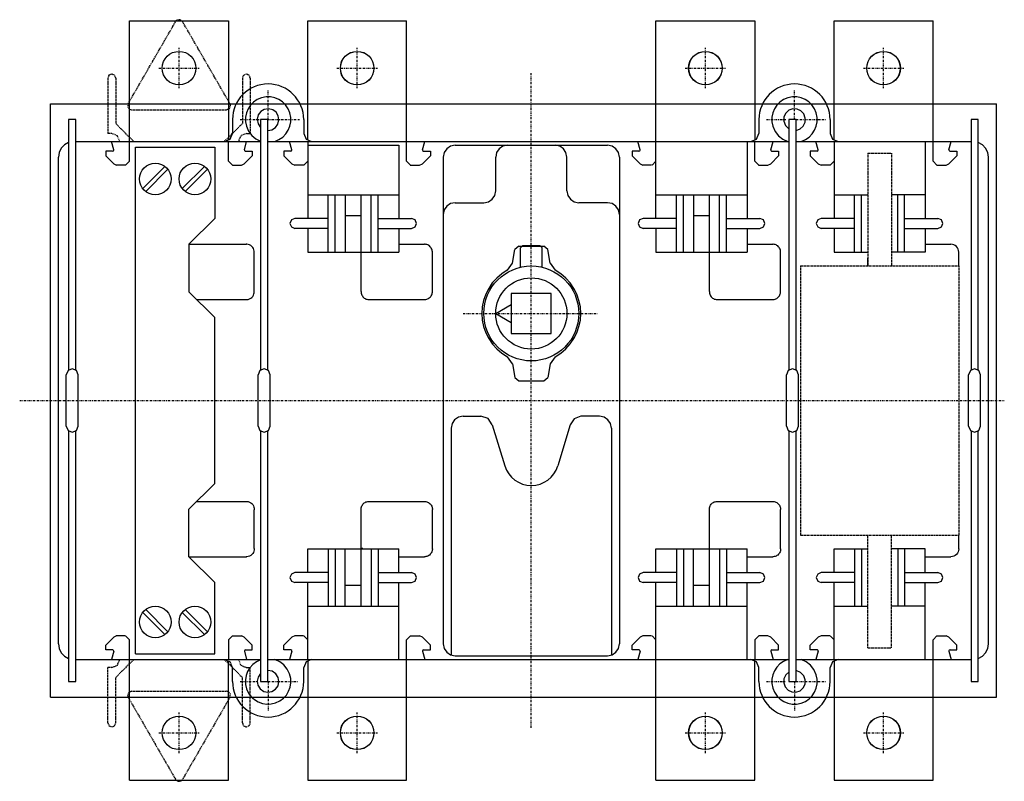
# Model space of a CAD drawing. Extents: x -8 to 241, y -96 to 96.
import ezdxf

# ---------------------------------------------------------------- set-up
doc = ezdxf.new("R2010")
doc.units = 0
doc.linetypes.add('DASHDOT', pattern=[1, 0.5, -0.25, 0, -0.25])
doc.linetypes.add('HIDDEN', pattern=[0.375, 0.25, -0.125])
for name, color, linetype in [('CP_AXIS', 143, 'DASHDOT'), ('CP_DETAL', 33, 'Continuous'), ('cp_hidde', 203, 'HIDDEN')]:
    doc.layers.add(name, color=color, linetype=linetype)

msp = doc.modelspace()

# ---------------------------------------------------------------- linework, layer by layer
for p, q in [((20, 96), (45, 96)), ((20, 60.5), (20, 96)), ((45, 96), (45, 65.77)), ((65, 96), (90, 96)), ((65, 65.77), (65, 96)), ((90, 60.5), (90, 96)), ((153, 46), (153, 96)), ((153, 96), (178, 96)), ((178, 96), (178, 65.77)), ((198, 65.77), (198, 96)), ((198, 96), (223, 96)), ((223, 60.5), (223, 96)), ((53.19, 79.82), (52.32, 79.6)), ((54.08, 79.95), (53.19, 79.82)), ((55, 80), (54.08, 79.95)), ((55.92, 79.95), (55, 80)), ((56.81, 79.82), (55.92, 79.95)), ((57.68, 79.6), (56.81, 79.82)), ((186.19, 79.82), (185.32, 79.6)), ((187.08, 79.95), (186.19, 79.82)), ((188, 80), (187.08, 79.95)), ((188.92, 79.95), (188, 80)), ((189.81, 79.82), (188.92, 79.95)), ((190.68, 79.6), (189.81, 79.82)), ((48.64, 77.36), (48.06, 76.72)), ((49.28, 77.94), (48.64, 77.36)), ((49.97, 78.46), (49.28, 77.94)), ((50.71, 78.91), (49.97, 78.46)), ((51.5, 79.29), (50.71, 78.91)), ((52.32, 79.6), (51.5, 79.29)), ((58.5, 79.29), (57.68, 79.6)), ((59.29, 78.91), (58.5, 79.29)), ((60.03, 78.46), (59.29, 78.91)), ((60.73, 77.94), (60.03, 78.46)), ((61.36, 77.36), (60.73, 77.94)), ((61.95, 76.72), (61.36, 77.36)), ((181.64, 77.36), (181.06, 76.72)), ((182.28, 77.94), (181.64, 77.36)), ((182.97, 78.46), (182.28, 77.94)), ((183.71, 78.91), (182.97, 78.46)), ((184.5, 79.29), (183.71, 78.91)), ((185.32, 79.6), (184.5, 79.29)), ((191.5, 79.29), (190.68, 79.6)), ((192.29, 78.91), (191.5, 79.29)), ((193.03, 78.46), (192.29, 78.91)), ((193.73, 77.94), (193.03, 78.46)), ((194.36, 77.36), (193.73, 77.94)), ((194.95, 76.72), (194.36, 77.36)), ((47.09, 75.29), (46.71, 74.5)), ((47.54, 76.03), (47.09, 75.29)), ((48.06, 76.72), (47.54, 76.03)), ((51.31, 75.41), (50.53, 74.62)), ((52.25, 76.05), (51.31, 75.41)), ((53.32, 76.5), (52.25, 76.05)), ((54.47, 76.73), (53.32, 76.5)), ((55.6, 76.72), (54.47, 76.73)), ((56.68, 76.5), (55.6, 76.72)), ((57.7, 76.07), (56.68, 76.5)), ((58.62, 75.47), (57.7, 76.07)), ((59.42, 74.69), (58.62, 75.47)), ((60.05, 73.75), (59.42, 74.69)), ((62.46, 76.03), (61.95, 76.72)), ((62.91, 75.29), (62.46, 76.03)), ((63.29, 74.5), (62.91, 75.29)), ((180.09, 75.29), (179.71, 74.5)), ((180.54, 76.03), (180.09, 75.29)), ((181.06, 76.72), (180.54, 76.03)), ((184.31, 75.41), (183.53, 74.62)), ((185.25, 76.05), (184.31, 75.41)), ((186.32, 76.5), (185.25, 76.05)), ((187.47, 76.73), (186.32, 76.5)), ((188.6, 76.72), (187.47, 76.73)), ((189.68, 76.5), (188.6, 76.72)), ((190.7, 76.07), (189.68, 76.5)), ((191.62, 75.47), (190.7, 76.07)), ((192.42, 74.69), (191.62, 75.47)), ((193.05, 73.75), (192.42, 74.69)), ((195.46, 76.03), (194.95, 76.72)), ((195.91, 75.29), (195.46, 76.03)), ((196.29, 74.5), (195.91, 75.29)), ((46.18, 72.81), (46.05, 71.92)), ((46.4, 73.68), (46.18, 72.81)), ((46.71, 74.5), (46.4, 73.68)), ((49.5, 72.68), (49.28, 71.6)), ((49.93, 73.7), (49.5, 72.68)), ((50.53, 74.62), (49.93, 73.7)), ((52.51, 72.16), (52.25, 71.1)), ((53.13, 73.01), (52.51, 72.16)), ((54.02, 73.57), (53.13, 73.01)), ((55.1, 73.75), (54.02, 73.57)), ((56.16, 73.49), (55.1, 73.75)), ((57.01, 72.87), (56.16, 73.49)), ((57.57, 71.98), (57.01, 72.87)), ((60.5, 72.68), (60.05, 73.75)), ((60.73, 71.53), (60.5, 72.68)), ((63.6, 73.68), (63.29, 74.5)), ((63.82, 72.81), (63.6, 73.68)), ((63.95, 71.92), (63.82, 72.81)), ((179.18, 72.81), (179.05, 71.92)), ((179.4, 73.68), (179.18, 72.81)), ((179.71, 74.5), (179.4, 73.68)), ((182.5, 72.68), (182.28, 71.6)), ((182.93, 73.7), (182.5, 72.68)), ((183.53, 74.62), (182.93, 73.7)), ((185.79, 72.64), (185.34, 71.69)), ((186.57, 73.35), (185.79, 72.64)), ((187.6, 73.72), (186.57, 73.35)), ((188.69, 73.66), (187.6, 73.72)), ((189.64, 73.21), (188.69, 73.66)), ((190.35, 72.43), (189.64, 73.21)), ((190.72, 71.4), (190.35, 72.43)), ((193.5, 72.68), (193.05, 73.75)), ((193.73, 71.53), (193.5, 72.68)), ((196.6, 73.68), (196.29, 74.5)), ((196.82, 72.81), (196.6, 73.68)), ((196.95, 71.92), (196.82, 72.81)), ((6.4, 71), (4.6, 71)), ((4.6, 71), (4.6, 7.73)), ((6.4, 7.73), (6.4, 71)), ((46.05, 71.92), (46, 71)), ((46, 71), (46, 67.5)), ((49.28, 71.6), (49.27, 70.47)), ((49.27, 70.47), (49.5, 69.32)), ((52.25, 71.1), (52.45, 69.96)), ((52.45, 69.96), (53.1, 69.01)), ((54.9, 71), (53.1, 71)), ((53.1, 71), (53.1, 7.63)), ((54.9, 7.73), (54.9, 71)), ((56.87, 68.99), (57.49, 69.84)), ((57.49, 69.84), (57.75, 70.9)), ((57.75, 70.9), (57.57, 71.98)), ((60.5, 69.32), (60.72, 70.4)), ((60.72, 70.4), (60.73, 71.53)), ((64, 71), (63.95, 71.92)), ((64, 71), (64, 67.5)), ((179.05, 71.92), (179, 71)), ((179, 71), (179, 67.5)), ((182.28, 71.6), (182.27, 70.47)), ((182.27, 70.47), (182.5, 69.32)), ((185.34, 71.69), (185.28, 70.6)), ((185.28, 70.6), (185.72, 69.47)), ((188.4, 71), (186.6, 71)), ((186.6, 71), (186.6, 7.69)), ((188.4, 7.69), (188.4, 71)), ((190.21, 69.36), (190.66, 70.31)), ((190.66, 70.31), (190.72, 71.4)), ((193.5, 69.32), (193.72, 70.4)), ((193.72, 70.4), (193.73, 71.53)), ((197, 71), (196.95, 71.92)), ((197, 71), (197, 67.5)), ((234.4, 71), (232.6, 71)), ((232.6, 71), (232.6, 7.69)), ((234.4, 7.69), (234.4, 71)), ((45.41, 66.09), (46, 67.5)), ((49.5, 69.32), (50.04, 68.08)), ((50.04, 68.08), (50.85, 67.02)), ((54.9, 68.25), (55.98, 68.43)), ((55.98, 68.43), (56.87, 68.99)), ((58.69, 66.58), (59.47, 67.38)), ((59.47, 67.38), (60.07, 68.3)), ((60.07, 68.3), (60.5, 69.32)), ((64, 67.5), (64.59, 66.09)), ((178.41, 66.09), (179, 67.5)), ((182.5, 69.32), (183.08, 68.03)), ((183.08, 68.03), (183.93, 66.93)), ((185.72, 69.47), (186.6, 68.63)), ((188.4, 68.28), (189.43, 68.65)), ((189.43, 68.65), (190.21, 69.36)), ((191.69, 66.58), (192.47, 67.38)), ((192.47, 67.38), (193.07, 68.3)), ((193.07, 68.3), (193.5, 69.32)), ((197, 67.5), (197.59, 66.09)), ((4.6, 65.25), (3.53, 64.65)), ((6.4, 65.5), (53.1, 65.5)), ((15.99, 63.38), (15.42, 65.5)), ((44, 65.5), (45.41, 66.09)), ((45, 60.5), (45, 65.5)), ((49.01, 63.38), (49.58, 65.5)), ((50.85, 67.02), (51.88, 66.17)), ((51.88, 66.17), (53.1, 65.57)), ((54.9, 65.5), (186.6, 65.5)), ((56.68, 65.5), (57.75, 65.95)), ((57.75, 65.95), (58.69, 66.58)), ((60.99, 63.38), (60.42, 65.5)), ((64.59, 66.09), (66, 65.5)), ((65, 65.5), (65, 46)), ((94.01, 63.38), (94.58, 65.5)), ((148.99, 63.38), (148.42, 65.5)), ((176, 65.5), (176, 46)), ((177, 65.5), (178.41, 66.09)), ((178, 60.5), (178, 65.5)), ((182.01, 63.38), (182.58, 65.5)), ((183.93, 66.93), (185.03, 66.08)), ((185.03, 66.08), (186.32, 65.5)), ((188.4, 65.5), (232.6, 65.5)), ((189.68, 65.5), (190.75, 65.95)), ((190.75, 65.95), (191.69, 66.58)), ((193.99, 63.38), (193.42, 65.5)), ((197.59, 66.09), (199, 65.5)), ((198, 65.5), (198, 46)), ((221, 65.5), (221, 46)), ((227.01, 63.38), (227.58, 65.5)), ((235.47, 64.65), (234.4, 65.25)), ((2.19, 62.71), (2, 61.5)), ((2.71, 63.78), (2.19, 62.71)), ((3.53, 64.65), (2.71, 63.78)), ((15.7, 63), (14, 63)), ((14, 63), (14, 61.8)), ((15.7, 63), (15.91, 63.09)), ((15.91, 63.09), (16, 63.3)), ((16, 63.34), (15.99, 63.38)), ((16, 63.3), (16, 63.34)), ((21.5, -64), (21.5, 64)), ((21.5, 64), (41.5, 64)), ((41.5, 64), (41.5, 46)), ((49.01, 63.38), (49.04, 63.15)), ((49.04, 63.15), (49.22, 63.01)), ((49.22, 63.01), (49.26, 63)), ((49.26, 63), (49.3, 63)), ((49.3, 63), (51, 63)), ((51, 63), (51, 61.8)), ((60.7, 63), (59, 63)), ((59, 63), (59, 61.8)), ((60.7, 63), (60.91, 63.09)), ((60.91, 63.09), (61, 63.3)), ((61, 63.34), (60.99, 63.38)), ((61, 63.3), (61, 63.34)), ((65, 64.5), (88, 64.5)), ((88, 64.5), (88, 46)), ((94.01, 63.38), (94.04, 63.15)), ((94.04, 63.15), (94.22, 63.01)), ((94.22, 63.01), (94.26, 63)), ((94.26, 63), (94.3, 63)), ((94.3, 63), (96, 63)), ((96, 63), (96, 61.8)), ((99.49, 62.67), (99.25, 61.5)), ((100.13, 63.62), (99.49, 62.67)), ((101.08, 64.26), (100.13, 63.62)), ((102.25, 64.5), (101.08, 64.26)), ((102.25, 64.5), (140.75, 64.5)), ((112.74, 62.67), (112.5, 61.5)), ((113.38, 63.62), (112.74, 62.67)), ((114.33, 64.26), (113.38, 63.62)), ((115.5, 64.5), (114.33, 64.26)), ((128.67, 64.26), (127.5, 64.5)), ((129.62, 63.62), (128.67, 64.26)), ((130.26, 62.67), (129.62, 63.62)), ((130.5, 61.5), (130.26, 62.67)), ((141.92, 64.26), (140.75, 64.5)), ((142.87, 63.62), (141.92, 64.26)), ((143.51, 62.67), (142.87, 63.62)), ((143.75, 61.5), (143.51, 62.67)), ((148.7, 63), (147, 63)), ((147, 63), (147, 61.8)), ((148.7, 63), (148.91, 63.09)), ((148.91, 63.09), (149, 63.3)), ((149, 63.34), (148.99, 63.38)), ((149, 63.3), (149, 63.34)), ((182.01, 63.38), (182.04, 63.15)), ((182.04, 63.15), (182.22, 63.01)), ((182.22, 63.01), (182.26, 63)), ((182.26, 63), (182.3, 63)), ((182.3, 63), (184, 63)), ((184, 63), (184, 61.8)), ((193.7, 63), (192, 63)), ((192, 63), (192, 61.8)), ((193.7, 63), (193.91, 63.09)), ((193.91, 63.09), (194, 63.3)), ((194, 63.34), (193.99, 63.38)), ((194, 63.3), (194, 63.34)), ((227.01, 63.38), (227.04, 63.15)), ((227.04, 63.15), (227.22, 63.01)), ((227.22, 63.01), (227.26, 63)), ((227.26, 63), (227.3, 63)), ((227.3, 63), (229, 63)), ((229, 63), (229, 61.8)), ((236.29, 63.78), (235.47, 64.65)), ((236.81, 62.71), (236.29, 63.78)), ((237, 61.5), (236.81, 62.71)), ((2, -61.5), (2, 61.5)), ((14, 61.8), (16.01, 59.79)), ((16.01, 59.79), (16.71, 59.5)), ((19, 59.5), (20, 60.5)), ((45, 60.5), (46, 59.5)), ((48.29, 59.5), (48.99, 59.79)), ((51, 61.8), (48.99, 59.79)), ((59, 61.8), (61.01, 59.79)), ((61.01, 59.79), (61.71, 59.5)), ((64, 59.5), (65, 60.5)), ((90, 60.5), (91, 59.5)), ((93.29, 59.5), (93.99, 59.79)), ((96, 61.8), (93.99, 59.79)), ((99.25, 61.5), (99.25, -61.5)), ((112.5, 53), (112.5, 61.5)), ((130.5, 53), (130.5, 61.5)), ((143.75, 61.5), (143.75, -61.5)), ((147, 61.8), (149.01, 59.79)), ((149.01, 59.79), (149.71, 59.5)), ((152, 59.5), (153, 60.5)), ((178, 60.5), (179, 59.5)), ((181.29, 59.5), (181.99, 59.79)), ((184, 61.8), (181.99, 59.79)), ((192, 61.8), (194.01, 59.79)), ((194.01, 59.79), (194.71, 59.5)), ((197, 59.5), (198, 60.5)), ((223, 60.5), (224, 59.5)), ((226.29, 59.5), (226.99, 59.79)), ((229, 61.8), (226.99, 59.79)), ((237, -61.5), (237, 61.5)), ((19, 59.5), (16.71, 59.5)), ((23.32, 53.57), (28.93, 59.18)), ((24.07, 52.82), (29.68, 58.43)), ((33.32, 53.57), (38.93, 59.18)), ((34.07, 52.82), (39.68, 58.43)), ((46, 59.5), (48.29, 59.5)), ((64, 59.5), (61.71, 59.5)), ((90.9, 59.5), (93.29, 59.5)), ((151.9, 59.5), (149.71, 59.5)), ((178.9, 59.5), (181.29, 59.5)), ((197, 59.5), (194.71, 59.5)), ((224, 59.5), (226.29, 59.5)), ((112.26, 51.83), (112.5, 53)), ((130.5, 53), (130.74, 51.83)), ((176, 54.5), (175.94, 54.5)), ((65, 52), (88, 52)), ((70.19, 37.5), (70.19, 52)), ((71.92, 37.5), (71.92, 52)), ((74.5, 52), (74.5, 37.5)), ((78.5, 27.52), (78.5, 52)), ((81.08, 37.5), (81.08, 52)), ((82.81, 37.5), (82.81, 52)), ((101.08, 49.76), (100.13, 49.12)), ((102.25, 50), (101.08, 49.76)), ((102.25, 50), (109.5, 50)), ((109.5, 50), (110.67, 50.24)), ((110.67, 50.24), (111.62, 50.88)), ((111.62, 50.88), (112.26, 51.83)), ((130.74, 51.83), (131.38, 50.88)), ((131.38, 50.88), (132.33, 50.24)), ((132.33, 50.24), (133.5, 50)), ((140.75, 50), (133.5, 50)), ((141.92, 49.76), (140.75, 50)), ((142.87, 49.12), (141.92, 49.76)), ((153, 52), (176, 52)), ((158.19, 37.5), (158.19, 52)), ((159.92, 37.5), (159.92, 52)), ((162.5, 52), (162.5, 37.5)), ((166.5, 27.52), (166.5, 52)), ((169.08, 37.5), (169.08, 52)), ((170.81, 37.5), (170.81, 52)), ((198, 52), (206.5, 52)), ((203.19, 37.5), (203.19, 52)), ((204.92, 37.5), (204.92, 52)), ((221, 52), (212.5, 52)), ((214.08, 37.5), (214.08, 52)), ((215.81, 37.5), (215.81, 52)), ((99.49, 48.17), (99.25, 47)), ((100.13, 49.12), (99.49, 48.17)), ((143.51, 48.17), (142.87, 49.12)), ((143.75, 47), (143.51, 48.17)), ((35, 39.5), (41.5, 46)), ((60.87, 45.63), (60.5, 44.75)), ((61.75, 46), (60.87, 45.63)), ((70.19, 46), (61.75, 46)), ((74.5, 46.8), (78.5, 46.8)), ((82.81, 46), (91.25, 46)), ((92.13, 45.63), (91.25, 46)), ((92.5, 44.75), (92.13, 45.63)), ((148.87, 45.63), (148.5, 44.75)), ((149.75, 46), (148.87, 45.63)), ((158.19, 46), (149.75, 46)), ((162.5, 46.8), (166.5, 46.8)), ((170.81, 46), (179.25, 46)), ((180.13, 45.63), (179.25, 46)), ((180.5, 44.75), (180.13, 45.63)), ((193.87, 45.63), (193.5, 44.75)), ((194.75, 46), (193.87, 45.63)), ((203.19, 46), (194.75, 46)), ((215.81, 46), (224.25, 46)), ((225.13, 45.63), (224.25, 46)), ((225.5, 44.75), (225.13, 45.63)), ((60.5, 44.75), (60.87, 43.87)), ((60.87, 43.87), (61.75, 43.5)), ((70.19, 43.5), (61.75, 43.5)), ((65, 43.5), (65, 37.5)), ((82.81, 43.5), (91.25, 43.5)), ((88, 43.5), (88, 37.5)), ((91.25, 43.5), (92.13, 43.87)), ((92.13, 43.87), (92.5, 44.75)), ((148.5, 44.75), (148.87, 43.87)), ((148.87, 43.87), (149.75, 43.5)), ((158.19, 43.5), (149.75, 43.5)), ((153, 43.5), (153, 37.5)), ((170.81, 43.5), (179.25, 43.5)), ((176, 43.5), (176, 37.5)), ((179.25, 43.5), (180.13, 43.87)), ((180.13, 43.87), (180.5, 44.75)), ((193.5, 44.75), (193.87, 43.87)), ((193.87, 43.87), (194.75, 43.5)), ((203.19, 43.5), (194.75, 43.5)), ((198, 43.5), (198, 37.5)), ((215.81, 43.5), (224.25, 43.5)), ((221, 43.5), (221, 37.5)), ((224.25, 43.5), (225.13, 43.87)), ((225.13, 43.87), (225.5, 44.75)), ((35, 39.5), (35, 27.5)), ((35, 39.5), (49.5, 39.5)), ((49.65, 39.49), (49.49, 39.5)), ((49.99, 39.44), (49.65, 39.49)), ((50.31, 39.33), (49.99, 39.44)), ((50.61, 39.16), (50.31, 39.33)), ((50.88, 38.95), (50.61, 39.16)), ((51.11, 38.69), (50.88, 38.95)), ((51.29, 38.4), (51.11, 38.69)), ((51.41, 38.08), (51.29, 38.4)), ((51.48, 37.75), (51.41, 38.08)), ((51.5, 37.39), (51.48, 37.75)), ((51.5, 27.61), (51.5, 37.39)), ((65, 37.5), (88, 37.5)), ((88, 39.5), (94.49, 39.5)), ((94.52, 39.5), (94.49, 39.5)), ((94.65, 39.49), (94.52, 39.5)), ((94.89, 39.46), (94.65, 39.49)), ((95.13, 39.4), (94.89, 39.46)), ((95.35, 39.31), (95.13, 39.4)), ((95.57, 39.19), (95.35, 39.31)), ((95.77, 39.05), (95.57, 39.19)), ((95.95, 38.88), (95.77, 39.05)), ((96.11, 38.69), (95.95, 38.88)), ((96.24, 38.48), (96.11, 38.69)), ((96.35, 38.27), (96.24, 38.48)), ((96.43, 38.03), (96.35, 38.27)), ((96.48, 37.8), (96.43, 38.03)), ((96.5, 37.55), (96.48, 37.8)), ((96.5, 37.5), (96.5, 37.55)), ((96.5, 27.51), (96.5, 37.5)), ((119.25, 39.05), (118.75, 38.55)), ((118.75, 33.68), (118.75, 38.55)), ((123.75, 39.05), (119.25, 39.05)), ((124.25, 38.55), (123.75, 39.05)), ((124.25, 33.68), (124.25, 38.55)), ((153, 37.5), (176, 37.5)), ((176, 39.5), (182.5, 39.5)), ((182.52, 39.5), (182.49, 39.5)), ((182.65, 39.49), (182.52, 39.5)), ((182.89, 39.46), (182.65, 39.49)), ((183.13, 39.4), (182.89, 39.46)), ((183.35, 39.31), (183.13, 39.4)), ((183.57, 39.19), (183.35, 39.31)), ((183.77, 39.05), (183.57, 39.19)), ((183.95, 38.88), (183.77, 39.05)), ((184.11, 38.69), (183.95, 38.88)), ((184.24, 38.48), (184.11, 38.69)), ((184.35, 38.27), (184.24, 38.48)), ((184.43, 38.03), (184.35, 38.27)), ((184.48, 37.8), (184.43, 38.03)), ((184.5, 37.55), (184.48, 37.8)), ((184.5, 37.5), (184.5, 37.55)), ((184.5, 27.51), (184.5, 37.5)), ((198, 37.5), (206.5, 37.5)), ((221, 37.5), (212.5, 37.5)), ((221, 39.5), (227.5, 39.5)), ((227.89, 39.46), (227.5, 39.5)), ((228.27, 39.35), (227.89, 39.46)), ((228.61, 39.16), (228.27, 39.35)), ((228.91, 38.91), (228.61, 39.16)), ((229.16, 38.61), (228.91, 38.91)), ((229.35, 38.27), (229.16, 38.61)), ((229.46, 37.89), (229.35, 38.27)), ((229.5, 37.5), (229.46, 37.89)), ((229.5, 34), (229.5, 37.5)), ((206.5, 34), (206.5, 36)), ((35, 27.5), (41.5, 21)), ((51.48, 27.25), (51.5, 27.61)), ((78.5, 27.52), (78.5, 27.47)), ((78.5, 27.47), (78.51, 27.35)), ((96.47, 27.16), (96.5, 27.4)), ((96.5, 27.46), (96.5, 27.51)), ((96.5, 27.4), (96.5, 27.46)), ((166.5, 27.52), (166.5, 27.47)), ((166.5, 27.47), (166.51, 27.35)), ((184.47, 27.16), (184.5, 27.4)), ((184.5, 27.46), (184.5, 27.51)), ((184.5, 27.4), (184.5, 27.46)), ((37, 25.5), (49.49, 25.5)), ((49.49, 25.5), (49.65, 25.51)), ((49.65, 25.51), (49.99, 25.56)), ((49.99, 25.56), (50.31, 25.67)), ((50.31, 25.67), (50.61, 25.84)), ((50.61, 25.84), (50.88, 26.05)), ((50.88, 26.05), (51.11, 26.31)), ((51.11, 26.31), (51.29, 26.6)), ((51.29, 26.6), (51.41, 26.92)), ((51.41, 26.92), (51.48, 27.25)), ((78.51, 27.35), (78.54, 27.11)), ((78.54, 27.11), (78.6, 26.87)), ((78.6, 26.87), (78.69, 26.65)), ((78.69, 26.65), (78.81, 26.43)), ((78.81, 26.43), (78.95, 26.23)), ((78.95, 26.23), (79.12, 26.05)), ((79.12, 26.05), (79.31, 25.89)), ((79.31, 25.89), (79.52, 25.76)), ((79.52, 25.76), (79.73, 25.65)), ((79.73, 25.65), (79.97, 25.57)), ((79.97, 25.57), (80.2, 25.52)), ((80.2, 25.52), (80.45, 25.5)), ((80.45, 25.5), (80.5, 25.5)), ((80.5, 25.5), (94.49, 25.5)), ((94.49, 25.5), (94.6, 25.5)), ((94.6, 25.5), (94.84, 25.53)), ((94.84, 25.53), (95.08, 25.59)), ((95.08, 25.59), (95.31, 25.67)), ((95.31, 25.67), (95.53, 25.78)), ((95.53, 25.78), (95.73, 25.92)), ((95.73, 25.92), (95.91, 26.09)), ((95.91, 26.09), (96.08, 26.27)), ((96.08, 26.27), (96.22, 26.47)), ((96.22, 26.47), (96.33, 26.69)), ((96.33, 26.69), (96.41, 26.92)), ((96.41, 26.92), (96.47, 27.16)), ((126.55, 27.05), (116.45, 27.05)), ((116.45, 27.05), (116.45, 16.95)), ((126.55, 16.95), (126.55, 27.05)), ((166.51, 27.35), (166.54, 27.11)), ((166.54, 27.11), (166.6, 26.87)), ((166.6, 26.87), (166.69, 26.65)), ((166.69, 26.65), (166.81, 26.43)), ((166.81, 26.43), (166.95, 26.23)), ((166.95, 26.23), (167.12, 26.05)), ((167.12, 26.05), (167.31, 25.89)), ((167.31, 25.89), (167.52, 25.76)), ((167.52, 25.76), (167.73, 25.65)), ((167.73, 25.65), (167.97, 25.57)), ((167.97, 25.57), (168.2, 25.52)), ((168.2, 25.52), (168.45, 25.5)), ((168.45, 25.5), (168.5, 25.5)), ((168.5, 25.5), (182.49, 25.5)), ((182.49, 25.5), (182.6, 25.5)), ((182.6, 25.5), (182.84, 25.53)), ((182.84, 25.53), (183.08, 25.59)), ((183.08, 25.59), (183.31, 25.67)), ((183.31, 25.67), (183.53, 25.78)), ((183.53, 25.78), (183.73, 25.92)), ((183.73, 25.92), (183.91, 26.09)), ((183.91, 26.09), (184.08, 26.27)), ((184.08, 26.27), (184.22, 26.47)), ((184.22, 26.47), (184.33, 26.69)), ((184.33, 26.69), (184.41, 26.92)), ((184.41, 26.92), (184.47, 27.16)), ((112.5, 22), (116.45, 24.28)), ((41.5, -21), (41.5, 21)), ((112.5, 22), (116.45, 19.72)), ((116.45, 16.95), (126.55, 16.95)), ((102.13, -4.88), (101.49, -5.83)), ((103.08, -4.24), (102.13, -4.88)), ((104.25, -4), (103.08, -4.24)), ((104.25, -4), (108.77, -4)), ((110.56, -4.59), (108.77, -4)), ((111.65, -6.13), (110.56, -4.59)), ((132.36, -4.65), (131.36, -6.13)), ((134.05, -4), (132.36, -4.65)), ((138.75, -4), (134.05, -4)), ((139.92, -4.24), (138.75, -4)), ((140.87, -4.88), (139.92, -4.24)), ((141.51, -5.83), (140.87, -4.88)), ((101.49, -5.83), (101.25, -7)), ((101.25, -7), (101.25, -64.33)), ((111.65, -6.13), (114.8, -16.53)), ((131.36, -6.13), (128.2, -16.53)), ((141.75, -7), (141.51, -5.83)), ((141.75, -7), (141.75, -64.33)), ((4.6, -7.63), (4.6, -71)), ((6.4, -71), (6.4, -7.63)), ((53.1, -7.72), (53.1, -71)), ((54.9, -71), (54.9, -7.72)), ((186.6, -7.76), (186.6, -71)), ((188.4, -71), (188.4, -7.76)), ((232.6, -7.7), (232.6, -71)), ((234.4, -71), (234.4, -7.8)), ((35, -27.5), (41.5, -21)), ((37, -25.5), (49.49, -25.5)), ((49.49, -25.5), (49.65, -25.51)), ((49.65, -25.51), (49.99, -25.56)), ((49.99, -25.56), (50.31, -25.67)), ((50.31, -25.67), (50.61, -25.84)), ((50.61, -25.84), (50.88, -26.05)), ((50.88, -26.05), (51.11, -26.31)), ((51.11, -26.31), (51.29, -26.6)), ((51.29, -26.6), (51.41, -26.92)), ((51.41, -26.92), (51.48, -27.25)), ((51.48, -27.25), (51.5, -27.61)), ((78.5, -27.48), (78.51, -27.35)), ((78.51, -27.35), (78.54, -27.11)), ((78.54, -27.11), (78.6, -26.87)), ((78.6, -26.87), (78.69, -26.65)), ((78.69, -26.65), (78.81, -26.43)), ((78.81, -26.43), (78.95, -26.23)), ((78.95, -26.23), (79.12, -26.05)), ((79.12, -26.05), (79.31, -25.89)), ((79.31, -25.89), (79.52, -25.76)), ((79.52, -25.76), (79.73, -25.65)), ((79.73, -25.65), (79.97, -25.57)), ((79.97, -25.57), (80.2, -25.52)), ((80.2, -25.52), (80.45, -25.5)), ((80.45, -25.5), (80.5, -25.5)), ((80.5, -25.5), (94.49, -25.5)), ((94.49, -25.5), (94.6, -25.5)), ((94.6, -25.5), (94.84, -25.53)), ((94.84, -25.53), (95.08, -25.59)), ((95.08, -25.59), (95.31, -25.67)), ((95.31, -25.67), (95.53, -25.78)), ((95.53, -25.78), (95.73, -25.92)), ((95.73, -25.92), (95.91, -26.09)), ((95.91, -26.09), (96.08, -26.27)), ((96.08, -26.27), (96.22, -26.47)), ((96.22, -26.47), (96.33, -26.69)), ((96.33, -26.69), (96.41, -26.92)), ((96.41, -26.92), (96.47, -27.16)), ((96.47, -27.16), (96.5, -27.4)), ((166.5, -27.48), (166.51, -27.35)), ((166.51, -27.35), (166.54, -27.11)), ((166.54, -27.11), (166.6, -26.87)), ((166.6, -26.87), (166.69, -26.65)), ((166.69, -26.65), (166.81, -26.43)), ((166.81, -26.43), (166.95, -26.23)), ((166.95, -26.23), (167.12, -26.05)), ((167.12, -26.05), (167.31, -25.89)), ((167.31, -25.89), (167.52, -25.76)), ((167.52, -25.76), (167.73, -25.65)), ((167.73, -25.65), (167.97, -25.57)), ((167.97, -25.57), (168.2, -25.52)), ((168.2, -25.52), (168.45, -25.5)), ((168.45, -25.5), (168.5, -25.5)), ((168.5, -25.5), (182.49, -25.5)), ((182.49, -25.5), (182.6, -25.5)), ((182.6, -25.5), (182.84, -25.53)), ((182.84, -25.53), (183.08, -25.59)), ((183.08, -25.59), (183.31, -25.67)), ((183.31, -25.67), (183.53, -25.78)), ((183.53, -25.78), (183.73, -25.92)), ((183.73, -25.92), (183.91, -26.09)), ((183.91, -26.09), (184.08, -26.27)), ((184.08, -26.27), (184.22, -26.47)), ((184.22, -26.47), (184.33, -26.69)), ((184.33, -26.69), (184.41, -26.92)), ((184.41, -26.92), (184.47, -27.16)), ((184.47, -27.16), (184.5, -27.4)), ((35, -39.5), (35, -27.5)), ((51.5, -37.39), (51.5, -27.61)), ((78.5, -27.52), (78.5, -27.48)), ((78.5, -52), (78.5, -27.52)), ((96.5, -27.4), (96.5, -27.46)), ((96.5, -27.46), (96.5, -27.51)), ((96.5, -37.5), (96.5, -27.51)), ((166.5, -27.52), (166.5, -27.48)), ((166.5, -52), (166.5, -27.52)), ((184.5, -27.4), (184.5, -27.46)), ((184.5, -27.46), (184.5, -27.51)), ((184.5, -37.5), (184.5, -27.51)), ((229.5, -37.5), (229.5, -34)), ((78.75, -37.25), (78.77, -37.5)), ((35, -39.5), (41.5, -46)), ((35, -39.5), (49.5, -39.5)), ((49.65, -39.49), (49.49, -39.5)), ((49.99, -39.44), (49.65, -39.49)), ((50.31, -39.33), (49.99, -39.44)), ((50.61, -39.16), (50.31, -39.33)), ((50.88, -38.95), (50.61, -39.16)), ((51.11, -38.69), (50.88, -38.95)), ((51.29, -38.4), (51.11, -38.69)), ((51.41, -38.08), (51.29, -38.4)), ((51.48, -37.75), (51.41, -38.08)), ((51.5, -37.39), (51.48, -37.75)), ((65, -43.5), (65, -37.5)), ((65, -37.5), (88, -37.5)), ((70.19, -37.5), (70.19, -52)), ((71.92, -37.5), (71.92, -52)), ((74.5, -52), (74.5, -37.5)), ((81.08, -37.5), (81.08, -52)), ((82.81, -37.5), (82.81, -52)), ((88, -43.5), (88, -37.5)), ((88, -39.5), (94.49, -39.5)), ((94.52, -39.5), (94.49, -39.5)), ((94.65, -39.49), (94.52, -39.5)), ((94.89, -39.46), (94.65, -39.49)), ((95.13, -39.4), (94.89, -39.46)), ((95.35, -39.31), (95.13, -39.4)), ((95.57, -39.19), (95.35, -39.31)), ((95.77, -39.05), (95.57, -39.19)), ((95.95, -38.88), (95.77, -39.05)), ((96.11, -38.69), (95.95, -38.88)), ((96.24, -38.49), (96.11, -38.69)), ((96.35, -38.27), (96.24, -38.49)), ((96.43, -38.04), (96.35, -38.27)), ((96.48, -37.8), (96.43, -38.04)), ((96.5, -37.55), (96.48, -37.8)), ((96.5, -37.5), (96.5, -37.55)), ((153, -43.5), (153, -37.5)), ((153, -37.5), (176, -37.5)), ((158.19, -37.5), (158.19, -52)), ((159.92, -37.5), (159.92, -52)), ((162.5, -52), (162.5, -37.5)), ((169.08, -37.5), (169.08, -52)), ((170.81, -37.5), (170.81, -52)), ((176, -43.5), (176, -37.5)), ((176, -39.5), (182.49, -39.5)), ((182.52, -39.5), (182.49, -39.5)), ((182.65, -39.49), (182.52, -39.5)), ((182.89, -39.46), (182.65, -39.49)), ((183.13, -39.4), (182.89, -39.46)), ((183.35, -39.31), (183.13, -39.4)), ((183.57, -39.19), (183.35, -39.31)), ((183.77, -39.05), (183.57, -39.19)), ((183.95, -38.88), (183.77, -39.05)), ((184.11, -38.69), (183.95, -38.88)), ((184.24, -38.49), (184.11, -38.69)), ((184.35, -38.27), (184.24, -38.49)), ((184.43, -38.04), (184.35, -38.27)), ((184.48, -37.8), (184.43, -38.04)), ((184.5, -37.55), (184.48, -37.8)), ((184.5, -37.5), (184.5, -37.55)), ((198, -43.5), (198, -37.5)), ((198, -37.5), (206.5, -37.5)), ((203.19, -37.5), (203.19, -52)), ((204.92, -37.5), (204.92, -52)), ((221, -37.5), (212.5, -37.5)), ((214.08, -37.5), (214.08, -52)), ((215.81, -37.5), (215.81, -52)), ((221, -43.5), (221, -37.5)), ((221, -39.5), (227.5, -39.5)), ((227.89, -39.46), (227.5, -39.5)), ((228.27, -39.35), (227.89, -39.46)), ((228.61, -39.16), (228.27, -39.35)), ((228.91, -38.91), (228.61, -39.16)), ((229.16, -38.61), (228.91, -38.91)), ((229.35, -38.27), (229.16, -38.61)), ((229.46, -37.89), (229.35, -38.27)), ((229.5, -37.5), (229.46, -37.89)), ((60.87, -43.87), (60.5, -44.75)), ((60.5, -44.75), (60.87, -45.63)), ((61.75, -43.5), (60.87, -43.87)), ((70.19, -43.5), (61.75, -43.5)), ((82.81, -43.5), (91.25, -43.5)), ((92.13, -43.87), (91.25, -43.5)), ((92.5, -44.75), (92.13, -43.87)), ((92.13, -45.63), (92.5, -44.75)), ((148.87, -43.87), (148.5, -44.75)), ((148.5, -44.75), (148.87, -45.63)), ((149.75, -43.5), (148.87, -43.87)), ((158.19, -43.5), (149.75, -43.5)), ((170.81, -43.5), (179.25, -43.5)), ((180.13, -43.87), (179.25, -43.5)), ((180.5, -44.75), (180.13, -43.87)), ((180.13, -45.63), (180.5, -44.75)), ((193.87, -43.87), (193.5, -44.75)), ((193.5, -44.75), (193.87, -45.63)), ((194.75, -43.5), (193.87, -43.87)), ((203.19, -43.5), (194.75, -43.5)), ((215.81, -43.5), (224.25, -43.5)), ((225.13, -43.87), (224.25, -43.5)), ((225.5, -44.75), (225.13, -43.87)), ((225.13, -45.63), (225.5, -44.75)), ((41.5, -64), (41.5, -46)), ((60.87, -45.63), (61.75, -46)), ((70.19, -46), (61.75, -46)), ((65, -65.5), (65, -46)), ((78.5, -46.8), (74.5, -46.8)), ((82.81, -46), (91.25, -46)), ((88, -65.5), (88, -46)), ((91.25, -46), (92.13, -45.63)), ((148.87, -45.63), (149.75, -46)), ((158.19, -46), (149.75, -46)), ((153, -96), (153, -46)), ((166.5, -46.8), (162.5, -46.8)), ((170.81, -46), (179.25, -46)), ((176, -65.5), (176, -46)), ((179.25, -46), (180.13, -45.63)), ((193.87, -45.63), (194.75, -46)), ((203.19, -46), (194.75, -46)), ((198, -65.5), (198, -46)), ((215.81, -46), (224.25, -46)), ((221, -65.5), (221, -46)), ((224.25, -46), (225.13, -45.63)), ((65, -52), (88, -52)), ((153, -52), (176, -52)), ((198, -52), (206.5, -52)), ((221, -52), (212.5, -52)), ((23.32, -53.57), (28.93, -59.18)), ((24.07, -52.82), (29.68, -58.43)), ((33.32, -53.57), (38.93, -59.18)), ((34.07, -52.82), (39.68, -58.43)), ((16.71, -59.5), (16.01, -59.79)), ((18.9, -59.5), (16.61, -59.5)), ((20, -60.5), (19, -59.5)), ((46, -59.5), (45, -60.5)), ((46, -59.5), (48.29, -59.5)), ((48.99, -59.79), (48.29, -59.5)), ((61.71, -59.5), (61.01, -59.79)), ((63.9, -59.5), (61.71, -59.5)), ((65, -60.5), (64, -59.5)), ((91, -59.5), (90, -60.5)), ((90.9, -59.5), (93.29, -59.5)), ((93.99, -59.79), (93.29, -59.5)), ((149.71, -59.5), (149.01, -59.79)), ((151.9, -59.5), (149.71, -59.5)), ((153, -60.5), (152, -59.5)), ((179, -59.5), (178, -60.5)), ((181.29, -59.5), (179, -59.5)), ((181.99, -59.79), (181.29, -59.5)), ((194.71, -59.5), (194.01, -59.79)), ((196.9, -59.5), (194.71, -59.5)), ((198, -60.5), (197, -59.5)), ((224, -59.5), (223, -60.5)), ((224, -59.5), (226.29, -59.5)), ((226.99, -59.79), (226.29, -59.5)), ((2, -61.5), (2.19, -62.71)), ((14, -61.8), (16.01, -59.79)), ((14, -63), (14, -61.8)), ((20, -96), (20, -60.5)), ((45, -60.5), (45, -65.5)), ((51, -61.8), (48.99, -59.79)), ((51, -63), (51, -61.8)), ((59, -61.8), (61.01, -59.79)), ((59, -63), (59, -61.8)), ((90, -96), (90, -60.5)), ((96, -61.8), (93.99, -59.79)), ((96, -63), (96, -61.8)), ((99.25, -61.5), (99.49, -62.67)), ((143.51, -62.67), (143.75, -61.5)), ((147, -61.8), (149.01, -59.79)), ((147, -63), (147, -61.8)), ((178, -60.5), (178, -65.5)), ((184, -61.8), (181.99, -59.79)), ((184, -63), (184, -61.8)), ((192, -61.8), (194.01, -59.79)), ((192, -63), (192, -61.8)), ((223, -96), (223, -60.5)), ((229, -61.8), (226.99, -59.79)), ((229, -63), (229, -61.8)), ((236.81, -62.71), (237, -61.5)), ((2.19, -62.71), (2.71, -63.78)), ((2.71, -63.78), (3.53, -64.65)), ((3.53, -64.65), (4.6, -65.25)), ((15.7, -63), (14, -63)), ((15.99, -63.38), (15.42, -65.5)), ((15.74, -63), (15.7, -63)), ((15.78, -63.01), (15.74, -63)), ((15.96, -63.15), (15.78, -63.01)), ((15.99, -63.38), (15.96, -63.15)), ((21.5, -64), (41.5, -64)), ((49.09, -63.09), (49, -63.3)), ((49, -63.3), (49, -63.34)), ((49, -63.34), (49.01, -63.38)), ((49.01, -63.38), (49.58, -65.5)), ((49.3, -63), (49.09, -63.09)), ((49.3, -63), (51, -63)), ((60.7, -63), (59, -63)), ((60.99, -63.38), (60.42, -65.5)), ((60.74, -63), (60.7, -63)), ((60.78, -63.01), (60.74, -63)), ((60.96, -63.15), (60.78, -63.01)), ((60.99, -63.38), (60.96, -63.15)), ((94.09, -63.09), (94, -63.3)), ((94, -63.3), (94, -63.34)), ((94, -63.34), (94.01, -63.38)), ((94.01, -63.38), (94.58, -65.5)), ((94.3, -63), (94.09, -63.09)), ((94.3, -63), (96, -63)), ((99.49, -62.67), (100.13, -63.62)), ((100.13, -63.62), (101.08, -64.26)), ((101.08, -64.26), (102.25, -64.5)), ((102.25, -64.5), (140.75, -64.5)), ((140.75, -64.5), (141.92, -64.26)), ((141.92, -64.26), (142.87, -63.62)), ((142.87, -63.62), (143.51, -62.67)), ((148.7, -63), (147, -63)), ((148.99, -63.38), (148.42, -65.5)), ((148.74, -63), (148.7, -63)), ((148.78, -63.01), (148.74, -63)), ((148.96, -63.15), (148.78, -63.01)), ((148.99, -63.38), (148.96, -63.15)), ((182.09, -63.09), (182, -63.3)), ((182, -63.3), (182, -63.34)), ((182, -63.34), (182.01, -63.38)), ((182.01, -63.38), (182.58, -65.5)), ((182.3, -63), (182.09, -63.09)), ((182.3, -63), (184, -63)), ((193.7, -63), (192, -63)), ((193.99, -63.38), (193.42, -65.5)), ((193.74, -63), (193.7, -63)), ((193.78, -63.01), (193.74, -63)), ((193.96, -63.15), (193.78, -63.01)), ((193.99, -63.38), (193.96, -63.15)), ((227.09, -63.09), (227, -63.3)), ((227, -63.3), (227, -63.34)), ((227, -63.34), (227.01, -63.38)), ((227.01, -63.38), (227.58, -65.5)), ((227.3, -63), (227.09, -63.09)), ((227.3, -63), (229, -63)), ((234.4, -65.25), (235.47, -64.65)), ((235.47, -64.65), (236.29, -63.78)), ((236.29, -63.78), (236.81, -62.71)), ((6.4, -65.5), (53.1, -65.5)), ((45, -96), (45, -65.77)), ((51.14, -66.74), (50.39, -67.56)), ((52.04, -66.07), (51.14, -66.74)), ((53.1, -65.57), (52.04, -66.07)), ((54.9, -65.5), (186.6, -65.5)), ((57.92, -66.04), (56.68, -65.5)), ((58.98, -66.85), (57.92, -66.04)), ((59.83, -67.88), (58.98, -66.85)), ((64.59, -66.09), (64, -67.5)), ((66, -65.5), (64.59, -66.09)), ((65, -65.77), (65, -96)), ((178.41, -66.09), (177, -65.5)), ((178, -96), (178, -65.77)), ((179, -67.5), (178.41, -66.09)), ((184.31, -66.59), (183.53, -67.38)), ((185.25, -65.95), (184.31, -66.59)), ((186.32, -65.5), (185.25, -65.95)), ((188.4, -65.5), (232.6, -65.5)), ((190.97, -66.08), (189.68, -65.5)), ((192.07, -66.93), (190.97, -66.08)), ((192.92, -68.03), (192.07, -66.93)), ((197.59, -66.09), (197, -67.5)), ((199, -65.5), (197.59, -66.09)), ((198, -65.77), (198, -96)), ((46, -71), (46, -67.5)), ((49.44, -69.54), (49.26, -70.64)), ((49.82, -68.51), (49.44, -69.54)), ((50.39, -67.56), (49.82, -68.51)), ((53.1, -69.01), (52.48, -69.91)), ((56.03, -68.45), (54.9, -68.25)), ((56.99, -69.1), (56.03, -68.45)), ((57.57, -70.02), (56.99, -69.1)), ((60.43, -69.1), (59.83, -67.88)), ((60.7, -70.23), (60.43, -69.1)), ((64, -71), (64, -67.5)), ((179, -71), (179, -67.5)), ((182.5, -69.32), (182.28, -70.4)), ((182.93, -68.3), (182.5, -69.32)), ((183.53, -67.38), (182.93, -68.3)), ((185.79, -69.36), (185.34, -70.32)), ((186.6, -68.63), (185.79, -69.36)), ((189.53, -68.72), (188.4, -68.28)), ((190.37, -69.6), (189.53, -68.72)), ((190.73, -70.63), (190.37, -69.6)), ((193.5, -69.32), (192.92, -68.03)), ((193.73, -70.47), (193.5, -69.32)), ((197, -71), (197, -67.5)), ((4.6, -71), (6.4, -71)), ((46, -71), (46.05, -71.92)), ((46.05, -71.92), (46.18, -72.81)), ((49.26, -70.64), (49.3, -71.77)), ((49.3, -71.77), (49.57, -72.9)), ((52.48, -69.91), (52.25, -70.94)), ((52.25, -70.94), (52.43, -71.98)), ((52.43, -71.98), (53.01, -72.9)), ((53.1, -71), (54.9, -71)), ((56.9, -72.99), (57.52, -72.09)), ((57.52, -72.09), (57.75, -71.06)), ((57.75, -71.06), (57.57, -70.02)), ((60.56, -72.46), (60.74, -71.36)), ((60.74, -71.36), (60.7, -70.23)), ((63.82, -72.81), (63.95, -71.92)), ((63.95, -71.92), (64, -71)), ((179, -71), (179.05, -71.92)), ((179.05, -71.92), (179.18, -72.81)), ((182.28, -70.4), (182.27, -71.54)), ((182.27, -71.54), (182.5, -72.68)), ((185.34, -70.32), (185.27, -71.37)), ((185.27, -71.37), (185.63, -72.4)), ((186.6, -71), (188.4, -71)), ((190.21, -72.64), (190.66, -71.68)), ((190.66, -71.68), (190.73, -70.63)), ((193.5, -72.68), (193.72, -71.6)), ((193.72, -71.6), (193.73, -70.47)), ((196.82, -72.81), (196.95, -71.92)), ((196.95, -71.92), (197, -71)), ((232.6, -71), (234.4, -71)), ((46.18, -72.81), (46.4, -73.68)), ((46.4, -73.68), (46.71, -74.5)), ((46.71, -74.5), (47.09, -75.29)), ((49.57, -72.9), (50.07, -73.96)), ((50.07, -73.96), (50.74, -74.86)), ((53.01, -72.9), (53.91, -73.52)), ((53.91, -73.52), (54.94, -73.75)), ((54.94, -73.75), (55.98, -73.57)), ((55.98, -73.57), (56.9, -72.99)), ((58.86, -75.26), (59.61, -74.44)), ((59.61, -74.44), (60.18, -73.49)), ((60.18, -73.49), (60.56, -72.46)), ((62.91, -75.29), (63.29, -74.5)), ((63.29, -74.5), (63.6, -73.68)), ((63.6, -73.68), (63.82, -72.81)), ((179.18, -72.81), (179.4, -73.68)), ((179.4, -73.68), (179.71, -74.5)), ((179.71, -74.5), (180.09, -75.29)), ((182.5, -72.68), (182.95, -73.75)), ((182.95, -73.75), (183.58, -74.69)), ((185.63, -72.4), (186.36, -73.21)), ((186.36, -73.21), (187.32, -73.66)), ((187.32, -73.66), (188.37, -73.73)), ((188.37, -73.73), (189.4, -73.37)), ((189.4, -73.37), (190.21, -72.64)), ((191.69, -75.42), (192.47, -74.62)), ((192.47, -74.62), (193.07, -73.7)), ((193.07, -73.7), (193.5, -72.68)), ((195.91, -75.29), (196.29, -74.5)), ((196.29, -74.5), (196.6, -73.68)), ((196.6, -73.68), (196.82, -72.81)), ((47.09, -75.29), (47.54, -76.03)), ((47.54, -76.03), (48.06, -76.73)), ((48.06, -76.73), (48.64, -77.36)), ((50.74, -74.86), (51.56, -75.61)), ((51.56, -75.61), (52.51, -76.18)), ((52.51, -76.18), (53.54, -76.56)), ((53.54, -76.56), (54.64, -76.74)), ((54.64, -76.74), (55.77, -76.7)), ((55.77, -76.7), (56.9, -76.43)), ((56.9, -76.43), (57.96, -75.93)), ((57.96, -75.93), (58.86, -75.26)), ((61.36, -77.36), (61.95, -76.73)), ((61.95, -76.73), (62.46, -76.03)), ((62.46, -76.03), (62.91, -75.29)), ((180.09, -75.29), (180.54, -76.03)), ((180.54, -76.03), (181.06, -76.73)), ((181.06, -76.73), (181.64, -77.36)), ((183.58, -74.69), (184.38, -75.47)), ((184.38, -75.47), (185.3, -76.08)), ((185.3, -76.08), (186.32, -76.5)), ((186.32, -76.5), (187.4, -76.72)), ((187.4, -76.72), (188.53, -76.73)), ((188.53, -76.73), (189.68, -76.5)), ((189.68, -76.5), (190.75, -76.05)), ((190.75, -76.05), (191.69, -75.42)), ((194.36, -77.36), (194.95, -76.73)), ((194.95, -76.73), (195.46, -76.03)), ((195.46, -76.03), (195.91, -75.29)), ((48.64, -77.36), (49.28, -77.95)), ((49.28, -77.95), (49.97, -78.46)), ((49.97, -78.46), (50.71, -78.91)), ((50.71, -78.91), (51.5, -79.29)), ((51.5, -79.29), (52.32, -79.6)), ((52.32, -79.6), (53.19, -79.82)), ((56.81, -79.82), (57.68, -79.6)), ((57.68, -79.6), (58.5, -79.29)), ((58.5, -79.29), (59.29, -78.91)), ((59.29, -78.91), (60.03, -78.46)), ((60.03, -78.46), (60.73, -77.95)), ((60.73, -77.95), (61.36, -77.36)), ((181.64, -77.36), (182.28, -77.95)), ((182.28, -77.95), (182.97, -78.46)), ((182.97, -78.46), (183.71, -78.91)), ((183.71, -78.91), (184.5, -79.29)), ((184.5, -79.29), (185.32, -79.6)), ((185.32, -79.6), (186.19, -79.82)), ((189.81, -79.82), (190.68, -79.6)), ((190.68, -79.6), (191.5, -79.29)), ((191.5, -79.29), (192.29, -78.91)), ((192.29, -78.91), (193.03, -78.46)), ((193.03, -78.46), (193.73, -77.95)), ((193.73, -77.95), (194.36, -77.36)), ((53.19, -79.82), (54.08, -79.95)), ((54.08, -79.95), (55, -80)), ((55, -80), (55.92, -79.95)), ((55.92, -79.95), (56.81, -79.82)), ((186.19, -79.82), (187.08, -79.95)), ((187.08, -79.95), (188, -80)), ((188, -80), (188.92, -79.95)), ((188.92, -79.95), (189.81, -79.82)), ((20, -96), (45, -96)), ((65, -96), (90, -96)), ((153, -96), (178, -96)), ((198, -96), (223, -96))]:
    msp.add_line(p, q)
for centre, radius in [((32.5, 84), 4.25), ((77.5, 84), 4.25), ((77.5, 84), 4.23), ((165.5, 84), 4.25), ((165.5, 84), 4.23), ((210.5, 84), 4.25), ((210.5, 84), 4.23), ((26.5, 56), 4), ((36.5, 56), 4), ((121.5, 22), 12), ((121.5, 22), 9), ((26.5, -56), 4), ((36.5, -56), 4), ((32.5, -84), 4.25), ((77.5, -84), 4.25), ((77.5, -84), 4.23), ((165.5, -84), 4.25), ((165.5, -84), 4.23), ((210.5, -84), 4.25), ((210.5, -84), 4.23)]:
    msp.add_circle(centre, radius)
msp.add_arc((121.5, -14.46), 7.01, 197.229, 342.771)
at = {"layer": 'CP_AXIS'}
for p, q in [((32.5, 78.9), (32.5, 89.1)), ((77.5, 78.9), (77.5, 89.1)), ((165.5, 78.9), (165.5, 89.1)), ((210.5, 78.9), (210.5, 89.1)), ((27.4, 84), (37.6, 84)), ((72.4, 84), (82.6, 84)), ((121.5, -82.77), (121.5, 82.77)), ((160.4, 84), (170.6, 84)), ((205.4, 84), (215.6, 84)), ((55, 71), (55, 78.48)), ((188, 71), (188, 78.48)), ((47.96, 71), (52.7, 71)), ((54.88, 71), (62.93, 71)), ((180.96, 71), (185.85, 71)), ((188.36, 71), (195.93, 71)), ((104.29, 22), (138.16, 22)), ((-7.77, 0), (241.01, 0)), ((47.96, -71), (52.06, -71)), ((54.94, -71), (62.52, -71)), ((55, -71), (55, -78.48)), ((180.96, -71), (185.68, -71)), ((188, -71), (188, -78.48)), ((188.42, -71), (195.93, -71)), ((32.5, -89.1), (32.5, -78.9)), ((77.5, -89.1), (77.5, -78.9)), ((165.5, -89.1), (165.5, -78.9)), ((210.5, -89.1), (210.5, -78.9)), ((27.4, -84), (37.6, -84)), ((72.4, -84), (82.6, -84)), ((160.4, -84), (170.6, -84)), ((205.4, -84), (215.6, -84))]:
    msp.add_line(p, q, dxfattribs=at)
at = {"layer": 'CP_DETAL'}
for p, q in [((0, -75), (0, 75)), ((0, 75), (239, 75)), ((239, -75), (239, 75)), ((116.72, 34.69), (117.35, 38.18)), ((118.34, 39), (117.35, 38.18)), ((118.34, 39), (124.66, 39)), ((125.65, 38.18), (124.66, 39)), ((126.28, 34.69), (125.65, 38.18)), ((115.44, 32.93), (114.02, 32.01)), ((115.47, 32.95), (116.72, 34.69)), ((126.28, 34.69), (127.53, 32.95)), ((128.98, 32.01), (127.56, 32.93)), ((112.76, 30.93), (111.65, 29.7)), ((114.02, 32.01), (112.76, 30.93)), ((130.24, 30.93), (128.98, 32.01)), ((131.35, 29.7), (130.24, 30.93)), ((110.73, 28.34), (109.99, 26.87)), ((111.65, 29.7), (110.73, 28.34)), ((132.27, 28.34), (131.35, 29.7)), ((133.01, 26.87), (132.27, 28.34)), ((109.45, 25.31), (109.11, 23.68)), ((109.99, 26.87), (109.45, 25.31)), ((133.55, 25.31), (133.01, 26.87)), ((133.89, 23.68), (133.55, 25.31)), ((109.11, 23.68), (109, 22)), ((134, 22), (133.89, 23.68)), ((109, 22), (109.11, 20.31)), ((109.11, 20.31), (109.45, 18.68)), ((133.55, 18.69), (133.89, 20.32)), ((133.89, 20.32), (134, 22)), ((109.45, 18.68), (109.99, 17.11)), ((133.01, 17.13), (133.55, 18.69)), ((109.99, 17.11), (110.74, 15.64)), ((110.74, 15.64), (111.67, 14.28)), ((131.35, 14.3), (132.27, 15.66)), ((132.27, 15.66), (133.01, 17.13)), ((111.67, 14.28), (112.77, 13.05)), ((112.77, 13.05), (114.05, 11.97)), ((128.98, 11.98), (130.24, 13.07)), ((130.24, 13.07), (131.35, 14.3)), ((114.05, 11.97), (115.47, 11.05)), ((116.72, 9.3), (115.47, 11.05)), ((127.53, 11.05), (126.28, 9.3)), ((127.56, 11.07), (128.98, 11.98)), ((4.44, 7.56), (4, 6.5)), ((5.5, 8), (4.44, 7.56)), ((6.56, 7.56), (5.5, 8)), ((7, 6.5), (6.56, 7.56)), ((52.94, 7.56), (52.5, 6.5)), ((54, 8), (52.94, 7.56)), ((55.06, 7.56), (54, 8)), ((55.5, 6.5), (55.06, 7.56)), ((116.72, 9.3), (117.35, 5.82)), ((126.28, 9.3), (125.65, 5.82)), ((186.44, 7.56), (186, 6.5)), ((187.5, 8), (186.44, 7.56)), ((188.56, 7.56), (187.5, 8)), ((189, 6.5), (188.56, 7.56)), ((232.44, 7.56), (232, 6.5)), ((233.5, 8), (232.44, 7.56)), ((234.56, 7.56), (233.5, 8)), ((235, 6.5), (234.56, 7.56)), ((4, -6.5), (4, 6.5)), ((7, -6.5), (7, 6.5)), ((52.5, -6.5), (52.5, 6.5)), ((55.5, -6.5), (55.5, 6.5)), ((117.35, 5.82), (118.34, 5)), ((118.34, 5), (124.66, 5)), ((124.66, 5), (125.65, 5.82)), ((186, -6.5), (186, 6.5)), ((189, -6.5), (189, 6.5)), ((232, -6.5), (232, 6.5)), ((235, -6.5), (235, 6.5)), ((4, -6.5), (4.44, -7.56)), ((6.56, -7.56), (7, -6.5)), ((52.5, -6.5), (52.94, -7.56)), ((55.06, -7.56), (55.5, -6.5)), ((186, -6.5), (186.44, -7.56)), ((188.56, -7.56), (189, -6.5)), ((232, -6.5), (232.44, -7.56)), ((234.56, -7.56), (235, -6.5)), ((4.44, -7.56), (5.5, -8)), ((5.5, -8), (6.56, -7.56)), ((52.94, -7.56), (54, -8)), ((54, -8), (55.06, -7.56)), ((186.44, -7.56), (187.5, -8)), ((187.5, -8), (188.56, -7.56)), ((232.44, -7.56), (233.5, -8)), ((233.5, -8), (234.56, -7.56)), ((0, -75), (239, -75))]:
    msp.add_line(p, q, dxfattribs=at)
at = {"layer": 'cp_hidde'}
for p, q in [((19.63, 75), (31.63, 95.78)), ((31.79, 95.99), (31.63, 95.78)), ((32, 96.15), (31.79, 95.99)), ((32.76, 96.25), (32, 96.15)), ((33.37, 95.78), (32.76, 96.25)), ((45.37, 75), (33.37, 95.78)), ((14.79, 82.21), (14.5, 81.5)), ((15.5, 82.5), (14.79, 82.21)), ((16.21, 82.21), (15.5, 82.5)), ((16.5, 81.5), (16.21, 82.21)), ((48.79, 82.21), (48.5, 81.5)), ((49.5, 82.5), (48.79, 82.21)), ((50.21, 82.21), (49.5, 82.5)), ((50.5, 81.5), (50.21, 82.21)), ((14.5, 81.5), (14.5, 67.5)), ((16.5, 81.5), (16.5, 70)), ((48.5, 81.5), (48.5, 70)), ((50.5, 81.5), (50.5, 67.5)), ((19.63, 75), (19.53, 74.24)), ((45.47, 74.76), (45.37, 75)), ((45.5, 74.5), (45.47, 74.76)), ((19.53, 74.24), (20, 73.63)), ((20, 73.63), (20.24, 73.53)), ((20.24, 73.53), (20.5, 73.5)), ((20.5, 73.5), (44.5, 73.5)), ((44.5, 73.5), (45.21, 73.79)), ((45.21, 73.79), (45.5, 74.5)), ((21, 65.5), (16.5, 70)), ((44, 65.5), (48.5, 70)), ((15.5, 67.5), (14.5, 67.5)), ((16.91, 66.91), (15.5, 67.5)), ((49.5, 67.5), (48.09, 66.91)), ((49.5, 67.5), (50.5, 67.5)), ((17.5, 65.5), (16.91, 66.91)), ((48.09, 66.91), (47.5, 65.5)), ((206.5, 62.5), (206.5, 34)), ((206.5, 62.5), (212.5, 62.5)), ((212.5, 62.5), (212.5, 34)), ((189.5, 34), (189.5, -34)), ((189.5, 34), (229.5, 34)), ((229.5, 34), (229.5, -34)), ((189.5, -34), (229.5, -34)), ((206.5, -62.5), (206.5, -34)), ((212.5, -62.5), (212.5, -34)), ((206.5, -62.5), (212.5, -62.5)), ((15.5, -67.5), (16.91, -66.91)), ((21, -65.5), (16.5, -70)), ((16.91, -66.91), (17.5, -65.5)), ((44, -65.5), (48.5, -70)), ((45.41, -66.09), (44, -65.5)), ((46, -67.5), (45.41, -66.09)), ((47.5, -65.5), (48.09, -66.91)), ((48.09, -66.91), (49.5, -67.5)), ((14.5, -81.5), (14.5, -67.5)), ((15.5, -67.5), (14.5, -67.5)), ((49.5, -67.5), (50.5, -67.5)), ((50.5, -81.5), (50.5, -67.5)), ((16.5, -81.5), (16.5, -70)), ((48.5, -81.5), (48.5, -70)), ((19.79, -73.79), (19.5, -74.5)), ((19.5, -74.5), (19.53, -74.76)), ((20.5, -73.5), (19.79, -73.79)), ((20.5, -73.5), (44.5, -73.5)), ((44.76, -73.53), (44.5, -73.5)), ((45, -73.63), (44.76, -73.53)), ((45.47, -74.24), (45, -73.63)), ((45.37, -75), (45.47, -74.24)), ((19.53, -74.76), (19.63, -75)), ((19.63, -75), (31.63, -95.78)), ((45.37, -75), (33.37, -95.78)), ((14.5, -81.5), (14.79, -82.21)), ((16.21, -82.21), (16.5, -81.5)), ((48.5, -81.5), (48.79, -82.21)), ((50.21, -82.21), (50.5, -81.5)), ((14.79, -82.21), (15.5, -82.5)), ((15.5, -82.5), (16.21, -82.21)), ((48.79, -82.21), (49.5, -82.5)), ((49.5, -82.5), (50.21, -82.21)), ((31.63, -95.78), (32.24, -96.25)), ((32.24, -96.25), (33, -96.15)), ((33, -96.15), (33.21, -95.99)), ((33.21, -95.99), (33.37, -95.78))]:
    msp.add_line(p, q, dxfattribs=at)

doc.saveas('drawing.dxf')
